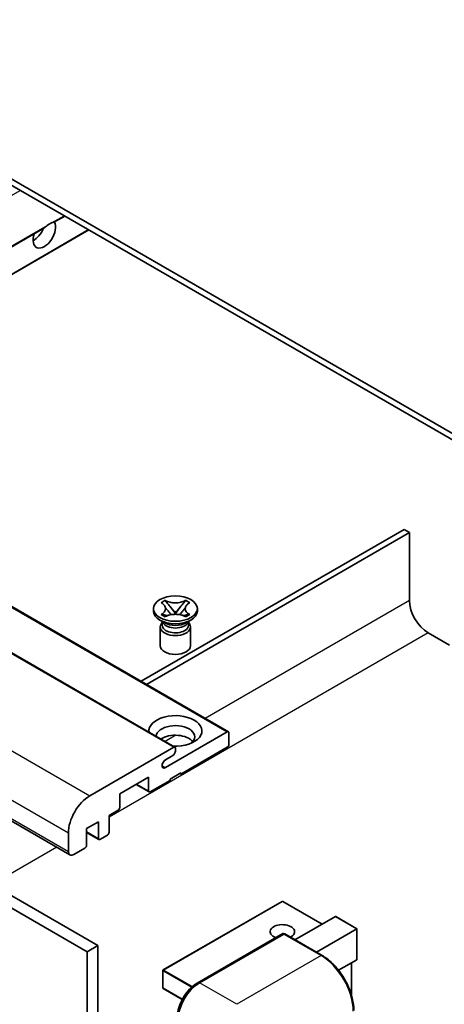
# Model space of a CAD drawing. Units: millimetres. Extents: x 9 to 12004, y -9 to 1677.
# Drawn here: x 209 to 265, y 543 to 673 of the extents above; entities that cross this region are included whole.
import ezdxf

# ---------------------------------------------------------------- set-up
doc = ezdxf.new("R2010")
doc.units = ezdxf.units.MM
doc.layers.add('Visible (ISO)', color=7, linetype='Continuous', lineweight=35)
doc.layers.add('Visible Narrow (ISO)', color=7, linetype='Continuous', lineweight=25)

msp = doc.modelspace()

# ---------------------------------------------------------------- linework, layer by layer
at = {"layer": 'Visible (ISO)'}
for p, q in [((275.5347, 613.1922), (171.2365, 673.4088)), ((275.5347, 612.3757), (171.2365, 672.5923)), ((213.4353, 646.6806), (214.7761, 647.4547)), ((166.5685, 619.6221), (211.9985, 645.8511)), ((169.7505, 617.785), (217.958, 645.6176)), ((142.3597, 633.5991), (236.4049, 579.302)), ((135.2887, 631.5578), (229.3339, 577.2608)), ((121.4158, 617.3272), (215.461, 563.0302)), ((125.0978, 605.3334), (219.143, 551.0364)), ((259.6248, 606.0478), (224.8523, 585.9719)), ((225.5594, 585.5637), (260.3319, 605.6396)), ((260.3319, 605.6396), (259.6248, 606.0478)), ((260.3319, 605.6396), (260.3319, 596.6581)), ((123.6835, 604.5169), (217.7287, 550.2199)), ((227.4986, 596.3588), (228.0407, 596.6717)), ((227.5528, 596.3275), (227.4986, 596.3588)), ((228.0407, 596.6717), (228.0949, 596.6404)), ((228.0407, 596.6717), (228.1029, 596.5916)), ((230.6891, 596.5916), (230.7513, 596.6717)), ((230.6971, 596.6404), (230.7513, 596.6717)), ((230.7513, 596.6717), (231.2934, 596.3588)), ((231.2934, 596.3588), (231.2392, 596.3275)), ((226.496, 595.2497), (226.496, 595.5763)), ((227.4986, 594.7938), (227.5528, 594.8251)), ((228.0407, 594.4808), (227.4986, 594.7938)), ((227.4986, 594.7938), (227.5608, 594.7854)), ((228.1148, 594.7108), (228.4368, 594.6675)), ((228.6569, 595.8773), (229.3953, 594.9252)), ((229.2117, 594.8179), (229.396, 594.9243)), ((229.396, 594.9247), (229.396, 594.9243)), ((229.396, 594.9243), (229.5803, 594.8179)), ((229.3967, 594.9252), (230.1351, 595.8773)), ((230.3552, 594.6675), (230.6772, 594.7108)), ((231.2934, 594.7938), (230.7513, 594.4808)), ((231.2312, 594.7854), (231.2934, 594.7938)), ((231.2392, 594.8251), (231.2934, 594.7938)), ((232.296, 595.2497), (232.296, 595.5763)), ((227.9818, 593.6983), (227.3454, 594.0658)), ((227.7402, 593.7107), (227.6376, 593.8971)), ((227.6585, 593.8591), (227.6585, 593.3717)), ((228.0949, 594.5121), (228.0407, 594.4808)), ((230.7513, 594.4808), (230.6971, 594.5121)), ((230.8102, 593.6983), (231.4466, 594.0658)), ((231.0518, 593.7107), (231.1544, 593.8971)), ((231.1335, 593.8591), (231.1335, 593.3717)), ((227.396, 593.1574), (227.396, 590.6773)), ((231.396, 593.1574), (231.396, 590.6773)), ((262.8068, 592.3715), (265.6352, 590.7385)), ((228.0702, 574.5617), (236.2549, 579.2872)), ((236.4671, 579.1647), (236.4671, 577.6134)), ((218.0823, 570.8364), (229.1839, 577.2459)), ((229.396, 577.1235), (229.396, 576.756)), ((236.2549, 577.2459), (230.1031, 573.6942)), ((229.0425, 576.1437), (228.0702, 575.5823)), ((225.8605, 573.2859), (222.0421, 571.0814)), ((225.8605, 571.4896), (225.8605, 573.2859)), ((228.6889, 572.8777), (226.0726, 571.3672)), ((230.1031, 573.8575), (228.6889, 573.041)), ((228.6889, 573.041), (228.6889, 572.8777)), ((229.9617, 573.7758), (230.1031, 573.6942)), ((230.1031, 573.6942), (230.1031, 573.8575)), ((224.217, 572.337), (225.9226, 571.3523)), ((222.0421, 571.0814), (222.0421, 569.2851)), ((221.83, 568.9177), (220.6279, 568.2236)), ((219.2137, 567.4071), (217.658, 566.509)), ((219.2137, 565.2026), (219.2137, 567.4071)), ((220.6279, 568.2236), (220.6279, 566.0191)), ((217.658, 566.509), (217.658, 564.3045)), ((215.2539, 563.488), (215.2539, 565.9375)), ((217.658, 565.9993), (219.2758, 565.0653)), ((220.4158, 565.6517), (219.4258, 565.0801)), ((217.4459, 563.937), (215.961, 563.0797)), ((243.4881, 556.8793), (227.7904, 547.8162)), ((248.8, 553.8702), (243.5881, 556.8793)), ((245.2024, 551.7931), (250.5385, 554.8739)), ((253.3962, 553.2578), (250.6092, 554.8669)), ((248.0308, 550.1601), (253.3669, 553.2409)), ((253.3669, 553.2409), (253.3962, 553.2578)), ((253.3962, 553.2578), (253.3962, 549.2232)), ((232.2762, 546.0886), (243.5899, 552.6205)), ((243.7149, 552.5673), (232.578, 546.1374)), ((243.7114, 552.6061), (243.7503, 552.5836)), ((248.7897, 549.722), (243.8399, 552.5797)), ((219.143, 551.0364), (217.7287, 550.2199)), ((219.143, 551.0364), (219.143, 487.3497)), ((217.7287, 550.2199), (217.7287, 486.5332)), ((253.3669, 549.1584), (250.963, 547.7705)), ((252.6891, 548.7671), (252.6891, 544.412)), ((227.7404, 547.7296), (227.7404, 545.4434)), ((230.2929, 543.9119), (227.7904, 545.3568))]:
    msp.add_line(p, q, dxfattribs=at)
for centre, start, end in [((243.5381, 556.7927), 60, 120), ((227.8404, 547.7296), 120, 180), ((227.8404, 545.4434), 180, 240)]:
    msp.add_arc(centre, 0.1, start, end, dxfattribs=at)
for centre, major_axis, start_param, end_param in [((212.0719, 645.1376), (1.05, 1.8187), 1.89967508, 5.95827663), ((210.6577, 645.9541), (1.05, 1.8187), 3.88043833, 4.9607944), ((212.779, 644.7294), (1.05, 1.8187), 0.56674497, 1.00405136), ((262.8068, 595.2293), (1.75, -3.0311), 3.92699082, 5.49778714), ((229.396, 595.2497), (-2.9, 0), 0, 3.14159265), ((229.396, 593.1574), (-2, 0), 5.76506171, 9.94290156), ((229.396, 594.0147), (1.7375, 0), 3.44947975, 5.97529822), ((229.396, 594.5148), (-2, 0), 0.78539816, 2.35619449), ((229.396, 593.3717), (-1.7375, 0), 0, 2.35619449), ((229.396, 593.3717), (1.7375, 0), 5.49778714, 6.28318531), ((229.396, 590.6773), (-2, 0), 0, 3.14159265), ((229.396, 579.4096), (-3.5, 0), 1.4859354, 6.36804624), ((229.396, 578.634), (2.55, 0), 5.6701034, 9.38273142), ((236.2549, 579.0422), (0.15, 0.2598), 5.49778714, 7.06858347), ((229.396, 577.3684), (-2.55, 0), 3.585875, 5.56675786), ((229.0425, 576.5519), (-0.25, -0.433), 0.78539816, 2.35619449), ((229.1839, 577.001), (0.15, 0.2598), 5.49778714, 7.06858347), ((236.2549, 577.4909), (-0.15, -0.2598), 0.78539816, 2.35619449), ((228.0702, 575.072), (-0.3125, -0.5413), 3.92699082, 7.06858347), ((226.0726, 571.6121), (-0.15, -0.2598), 5.49778714, 7.06858347), ((218.0823, 567.5704), (2, 3.4641), 0.78539816, 2.35619449), ((221.83, 569.1626), (-0.15, -0.2598), 0.78539816, 2.35619449), ((219.4258, 565.3251), (-0.15, -0.2598), 5.49778714, 7.06858347), ((220.4158, 565.8966), (-0.15, -0.2598), 0.78539816, 2.35619449), ((215.961, 563.8962), (-0.5, -0.866), 5.49778714, 7.06858347), ((217.4459, 564.182), (-0.15, -0.2598), 0.78539816, 2.35619449), ((250.6092, 554.7514), (0.0707, -0.1225), 2.35619449, 3.14159265), ((243.5381, 552.8735), (-1.621, 0), 2.26572777, 7.28396894), ((243.7149, 552.404), (-0.125, 0.2165), 6.14128825, 6.28318531), ((243.7149, 552.3632), (0.125, 0.2165), 0, 0.78539816), ((253.2962, 549.2809), (-0.0707, 0.1225), 3.14159265, 3.92699082), ((232.578, 542.8714), (-2, -3.4641), 3.92699082, 5.49778714)]:
    msp.add_ellipse(centre, major_axis=major_axis, ratio=0.57735027, start_param=start_param, end_param=end_param, dxfattribs=at)
msp.add_ellipse((229.396, 595.5763), major_axis=(2.9, 0), ratio=0.57735027, dxfattribs=at)
for points, knots in [([(211.9984, 645.8511), (212.0045, 645.8546), (212.0104, 645.8581), (212.0877, 645.9053), (212.1652, 645.9676), (212.3032, 646.0842), (212.3798, 646.153), (212.4569, 646.2172)], [-0.2297186485, -0.2297186485, -0.2297186485, -0.2297186485, -0.2277259033, -0.2277259033, -0.2025498125, -0.2025498125, -0.1716905209, -0.1716905209, -0.1716905209, -0.1716905209]), ([(213.1011, 646.5892), (213.1782, 646.6139), (213.2508, 646.6313), (213.357, 646.6557), (213.4058, 646.6663), (213.4317, 646.6787), (213.4335, 646.6796), (213.4352, 646.6806)], [-0.0853709179, -0.0853709179, -0.0853709179, -0.0853709179, -0.0545116262, -0.0545116262, -0.0293355354, -0.0293355354, -0.0273427902, -0.0273427902, -0.0273427902, -0.0273427902]), ([(227.5528, 596.3275), (227.7246, 596.2283), (227.8607, 596.1104), (228.0468, 595.8494), (228.0939, 595.7086), (228.0895, 595.4302), (228.0418, 595.2952), (227.8588, 595.0405), (227.7234, 594.9236), (227.5528, 594.8251)], [0, 0, 0, 0, 0.072885793, 0.072885793, 0.146658287, 0.146658287, 0.217581823, 0.217581823, 0.289952455, 0.289952455, 0.289952455, 0.289952455]), ([(230.6971, 596.6404), (230.5253, 596.5413), (230.3212, 596.4627), (229.8691, 596.3552), (229.6252, 596.3281), (229.1429, 596.3306), (228.9092, 596.3581), (228.468, 596.4638), (228.2655, 596.542), (228.0949, 596.6404)], [0, 0, 0, 0, 0.072885793, 0.072885793, 0.146658287, 0.146658287, 0.217581823, 0.217581823, 0.289952455, 0.289952455, 0.289952455, 0.289952455]), ([(228.6569, 595.8773), (228.5954, 595.9565), (228.5371, 596.0342), (228.3995, 596.2152), (228.3437, 596.2874), (228.2042, 596.4638), (228.1534, 596.5264), (228.1029, 596.5916)], [0, 0, 0, 0, 0.0306367579, 0.0306367579, 0.0633579056, 0.0633579056, 0.093091513, 0.093091513, 0.093091513, 0.093091513]), ([(230.6891, 596.5916), (230.6331, 596.5194), (230.5746, 596.4473), (230.4262, 596.259), (230.3738, 596.1907), (230.2398, 596.0142), (230.1894, 595.9473), (230.1351, 595.8773)], [0, 0, 0, 0, 0.0279076229, 0.0279076229, 0.0541181619, 0.0541181619, 0.0746286333, 0.0746286333, 0.0746286333, 0.0746286333]), ([(231.2392, 594.8251), (231.0674, 594.9243), (230.9313, 595.0421), (230.7452, 595.3031), (230.6981, 595.4439), (230.7025, 595.7224), (230.7502, 595.8574), (230.9332, 596.1121), (231.0686, 596.229), (231.2392, 596.3275)], [0, 0, 0, 0, 0.072885793, 0.072885793, 0.146658287, 0.146658287, 0.217581823, 0.217581823, 0.289952455, 0.289952455, 0.289952455, 0.289952455]), ([(228.1148, 594.7108), (228.0533, 594.7191), (227.9924, 594.7279), (227.851, 594.7478), (227.7948, 594.7554), (227.6591, 594.7728), (227.6113, 594.7786), (227.5608, 594.7854)], [0, 0, 0, 0, 0.0306367579, 0.0306367579, 0.0633579056, 0.0633579056, 0.093091513, 0.093091513, 0.093091513, 0.093091513]), ([(228.08, 595.6962), (228.0848, 595.6892), (228.0905, 595.6809), (228.1042, 595.6618), (228.1125, 595.6506), (228.1325, 595.6242), (228.1446, 595.6086), (228.1772, 595.5675), (228.1982, 595.5417), (228.261, 595.4656), (228.3035, 595.4158), (228.4584, 595.2343), (228.5718, 595.1048), (228.7146, 594.9147), (228.7518, 594.8621), (228.7918, 594.7943), (228.7994, 594.7808), (228.8064, 594.7672)], [0.066291801, 0.066291801, 0.066291801, 0.066291801, 0.070187519, 0.070187519, 0.074729259, 0.074729259, 0.080731294, 0.080731294, 0.090656636, 0.090656636, 0.110328674, 0.110328674, 0.162837598, 0.162837598, 0.181946023, 0.181946023, 0.186576357, 0.186576357, 0.186576357, 0.186576357]), ([(228.0949, 594.5121), (228.2667, 594.6113), (228.4709, 594.6899), (228.9229, 594.7973), (229.1668, 594.8245), (229.6491, 594.822), (229.8829, 594.7945), (230.324, 594.6888), (230.5265, 594.6106), (230.6971, 594.5121)], [0, 0, 0, 0, 0.072885793, 0.072885793, 0.146658287, 0.146658287, 0.217581823, 0.217581823, 0.289952455, 0.289952455, 0.289952455, 0.289952455]), ([(229.396, 594.9247), (229.396, 594.9247), (229.396, 594.9247), (229.3959, 594.9248), (229.3958, 594.9248), (229.3957, 594.9249), (229.3956, 594.9249), (229.3955, 594.925), (229.3955, 594.925), (229.3954, 594.9251), (229.3954, 594.9251), (229.3954, 594.9251), (229.3954, 594.9251), (229.3954, 594.9252), (229.3953, 594.9252), (229.3953, 594.9252), (229.3953, 594.9252), (229.3953, 594.9252), (229.3953, 594.9252), (229.3953, 594.9252), (229.3953, 594.9252), (229.3953, 594.9252)], [0.0000813589658, 0.0000813589658, 0.0000813589658, 0.0000813589658, 0.0000886547804, 0.0000886547804, 0.0001116313423, 0.0001116313423, 0.0001345645454, 0.0001345645454, 0.0001458173852, 0.0001458173852, 0.0001568303456, 0.0001568303456, 0.000162226718, 0.000162226718, 0.0001648942266, 0.0001648942266, 0.0001675401949, 0.0001675401949, 0.0001688548644, 0.0001688548644, 0.0001712783269, 0.0001712783269, 0.0001712783269, 0.0001712783269]), ([(229.3967, 594.9252), (229.3967, 594.9252), (229.3967, 594.9252), (229.3967, 594.9252), (229.3967, 594.9252), (229.3966, 594.9251), (229.3966, 594.9251), (229.3966, 594.9251), (229.3966, 594.9251), (229.3966, 594.925), (229.3965, 594.925), (229.3965, 594.925), (229.3964, 594.9249), (229.3963, 594.9249), (229.3963, 594.9248), (229.3961, 594.9248), (229.3961, 594.9247), (229.396, 594.9247)], [0, 0, 0, 0, 0.0000052612573, 0.0000052612573, 0.0000106101267, 0.0000106101267, 0.0000160401592, 0.0000160401592, 0.0000215441929, 0.0000215441929, 0.0000327423002, 0.0000327423002, 0.0000441350315, 0.0000441350315, 0.0000671979136, 0.0000671979136, 0.0000901023593, 0.0000901023593, 0.0000901023593, 0.0000901023593]), ([(229.9856, 594.7672), (229.9859, 594.7679), (229.9863, 594.7686), (230.0017, 594.798), (230.0189, 594.8264), (230.0682, 594.902), (230.1021, 594.9483), (230.2127, 595.0922), (230.2927, 595.1864), (230.4309, 595.3483), (230.4892, 595.416), (230.5685, 595.5109), (230.5901, 595.537), (230.6252, 595.5805), (230.6391, 595.5979), (230.6662, 595.6329), (230.6796, 595.6507), (230.6973, 595.6751), (230.703, 595.683), (230.7093, 595.6921), (230.7107, 595.6942), (230.712, 595.6962)], [0.018093213, 0.018093213, 0.018093213, 0.018093213, 0.018320555, 0.018320555, 0.028222973, 0.028222973, 0.045383463, 0.045383463, 0.082990685, 0.082990685, 0.109990992, 0.109990992, 0.120123365, 0.120123365, 0.126810052, 0.126810052, 0.133730941, 0.133730941, 0.137307073, 0.137307073, 0.138410721, 0.138410721, 0.138410721, 0.138410721]), ([(231.2312, 594.7854), (231.1753, 594.7779), (231.1204, 594.7713), (230.9752, 594.7525), (230.922, 594.7451), (230.784, 594.7257), (230.7316, 594.7182), (230.6772, 594.7108)], [0, 0, 0, 0, 0.0279076229, 0.0279076229, 0.0541181619, 0.0541181619, 0.0746286333, 0.0746286333, 0.0746286333, 0.0746286333]), ([(243.7114, 552.6061), (243.686, 552.6207), (243.6608, 552.6303), (243.6279, 552.6323), (243.6182, 552.6313), (243.6089, 552.6286)], [0.1703131202, 0.1703131202, 0.1703131202, 0.1703131202, 0.1810677517, 0.1810677517, 0.1858570013, 0.1858570013, 0.1858570013, 0.1858570013]), ([(252.9805, 542.4632), (252.9805, 542.9775), (252.9102, 543.5271), (252.6388, 544.6482), (252.4377, 545.2196), (251.9243, 546.332), (251.6121, 546.8728), (250.9054, 547.8736), (250.5111, 548.3335), (249.6759, 549.1291), (249.2351, 549.4648), (248.7897, 549.722)], [1.57079633, 1.57079633, 1.57079633, 1.57079633, 1.88495559, 1.88495559, 2.19911486, 2.19911486, 2.51327412, 2.51327412, 2.82743339, 2.82743339, 3.14159265, 3.14159265, 3.14159265, 3.14159265]), ([(229.641, 541.5242), (229.641, 541.8504), (229.6855, 542.197), (229.8562, 542.9023), (229.9825, 543.2608), (230.3044, 543.9582), (230.5, 544.2971), (230.943, 544.9246), (231.1904, 545.2131), (231.7158, 545.7136), (231.9937, 545.9255), (232.2762, 546.0886)], [3.14159265, 3.14159265, 3.14159265, 3.14159265, 3.45575192, 3.45575192, 3.76991118, 3.76991118, 4.08407045, 4.08407045, 4.39822972, 4.39822972, 4.71238898, 4.71238898, 4.71238898, 4.71238898])]:
    msp.add_open_spline(points, degree=3, knots=knots, dxfattribs=at)
at = {"layer": 'Visible Narrow (ISO)'}
for p, q in [((160.6824, 623.0205), (208.8899, 650.8531)), ((213.1011, 646.5892), (214.6882, 647.5055)), ((166.4807, 619.6728), (212.4569, 646.2172)), ((169.6626, 617.8357), (217.8702, 645.6683)), ((142.2097, 633.5842), (236.2549, 579.2872)), ((135.1387, 631.543), (229.1839, 577.2459)), ((124.0371, 625.1335), (218.0823, 570.8364)), ((121.2087, 620.2345), (215.2539, 565.9375)), ((121.2087, 617.785), (215.2539, 563.488)), ((260.3319, 596.6581), (233.3376, 581.073)), ((262.8068, 592.3715), (220.6279, 568.0195)), ((229.4701, 578.84), (228.0343, 578.0111)), ((227.6282, 574.8169), (228.0702, 574.5617)), ((224.3048, 572.3878), (225.8605, 571.4896)), ((217.658, 566.1008), (219.2137, 565.2026)), ((213.7235, 564.0333), (205.1776, 559.0993)), ((227.8404, 547.8112), (243.5381, 556.8743)), ((243.5381, 556.8743), (248.7707, 553.8533)), ((250.5385, 554.8739), (253.3669, 553.2409)), ((253.3669, 553.2409), (253.3669, 549.1584)), ((232.4012, 546.0762), (243.7114, 552.6061)), ((243.7149, 552.5673), (248.6647, 549.7096)), ((248.6647, 549.7096), (237.5277, 543.2797)), ((252.6598, 548.7502), (252.6598, 544.5126)), ((227.7697, 547.6888), (231.5184, 545.5244)), ((227.7697, 545.4026), (227.7697, 547.6888)), ((231.6294, 545.6236), (227.8404, 547.8112)), ((230.3067, 543.9378), (227.7697, 545.4026)), ((232.4012, 546.0762), (232.4399, 546.0538)), ((237.5277, 543.2797), (232.578, 546.1374))]:
    msp.add_line(p, q, dxfattribs=at)
for centre, major_axis, start_param, end_param in [((243.5381, 556.7927), (-0.05, 0.0866), 5.49778714, 6.28318531), ((243.5381, 556.7927), (0.05, 0.0866), 0, 0.78539816), ((248.6647, 549.5055), (0.125, 0.2165), 0, 0.78539816), ((248.6647, 544.8106), (3, -5.1962), 0.78539816, 2.35619449), ((227.8404, 547.7296), (-0.1, 0), 0, 0.78539816), ((227.8404, 547.7296), (0.05, 0.0866), 0.78539816, 2.35619449), ((227.8404, 547.7296), (-0.05, 0.0866), 5.49778714, 6.28318531), ((227.8404, 545.4434), (-0.1, 0), 0, 0.78539816), ((227.8404, 545.4434), (-0.05, -0.0866), 5.49778714, 6.28318531), ((232.4012, 542.9735), (1.9, 3.2909), 0.78539816, 2.35619449), ((232.4012, 545.872), (-0.125, 0.2165), 5.49778714, 6.28318531)]:
    msp.add_ellipse(centre, major_axis=major_axis, ratio=0.57735027, start_param=start_param, end_param=end_param, dxfattribs=at)
for points in [[(228.0949, 596.6404), (228.0949, 596.6257), (228.0977, 596.6094), (228.1029, 596.5916)], [(230.6891, 596.5916), (230.6944, 596.6094), (230.6971, 596.6257), (230.6971, 596.6404)], [(227.5528, 594.8251), (227.5528, 594.8103), (227.5556, 594.7972), (227.5608, 594.7854)], [(231.2312, 594.7854), (231.2365, 594.7972), (231.2392, 594.8103), (231.2392, 594.8251)]]:
    msp.add_open_spline(points, degree=3, dxfattribs=at)
for points, knots in [([(228.1148, 594.7108), (228.144, 594.7131), (228.1735, 594.7156), (228.2965, 594.7257), (228.3899, 594.7335), (228.5424, 594.7393), (228.6045, 594.7391), (228.6583, 594.7341)], [0.0131561284, 0.0131561284, 0.0131561284, 0.0131561284, 0.0185155629, 0.0185155629, 0.0355041993, 0.0355041993, 0.0487329128, 0.0487329128, 0.0487329128, 0.0487329128]), ([(228.6569, 595.8773), (228.6861, 595.8458), (228.7156, 595.8142), (228.8386, 595.6824), (228.932, 595.5822), (229.1035, 595.3907), (229.1815, 595.2994), (229.3067, 595.1347), (229.3538, 595.0613), (229.3891, 594.9727), (229.3952, 594.9472), (229.3953, 594.9252)], [0.0131561284, 0.0131561284, 0.0131561284, 0.0131561284, 0.0185155629, 0.0185155629, 0.0355041993, 0.0355041993, 0.0524928356, 0.0524928356, 0.069481472, 0.069481472, 0.0775447191, 0.0775447191, 0.0775447191, 0.0775447191]), ([(229.3967, 594.9252), (229.3968, 594.9472), (229.403, 594.9727), (229.4382, 595.0613), (229.4854, 595.1347), (229.6105, 595.2994), (229.6885, 595.3907), (229.86, 595.5822), (229.9534, 595.6824), (230.0764, 595.8142), (230.1059, 595.8458), (230.1351, 595.8773)], [-0.0775447191, -0.0775447191, -0.0775447191, -0.0775447191, -0.069481472, -0.069481472, -0.0524928356, -0.0524928356, -0.0355041993, -0.0355041993, -0.0185155629, -0.0185155629, -0.0131561284, -0.0131561284, -0.0131561284, -0.0131561284]), ([(230.1338, 594.7341), (230.1875, 594.7391), (230.2496, 594.7393), (230.4021, 594.7335), (230.4956, 594.7257), (230.6185, 594.7156), (230.648, 594.7131), (230.6772, 594.7108)], [-0.0487329128, -0.0487329128, -0.0487329128, -0.0487329128, -0.0355041993, -0.0355041993, -0.0185155629, -0.0185155629, -0.0131561284, -0.0131561284, -0.0131561284, -0.0131561284])]:
    msp.add_open_spline(points, degree=3, knots=knots, dxfattribs=at)

doc.saveas('drawing.dxf')
